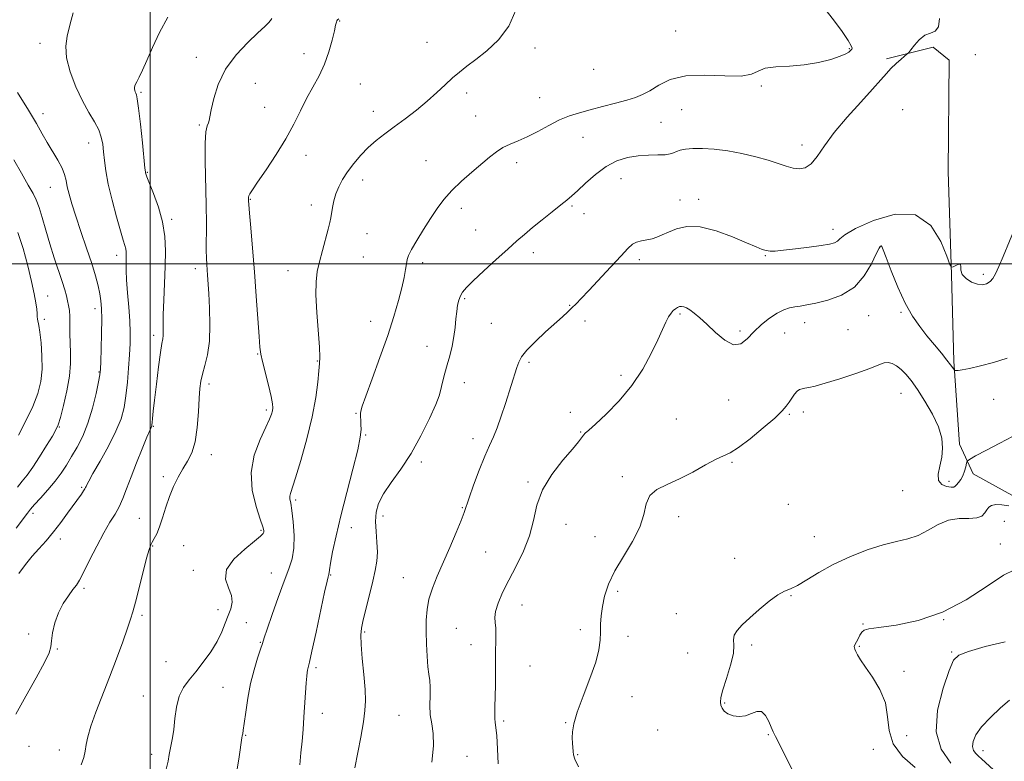
# Model space of a CAD drawing. Extents: x 2119800 to 2122700, y 354800 to 357700.
# Drawn here: x 2121451 to 2121818, y 355815 to 356091 of the extents above; entities that cross this region are included whole.
import ezdxf

# ---------------------------------------------------------------- set-up
doc = ezdxf.new("R2010")
doc.units = 0
doc.header["$MEASUREMENT"] = 0
for name, color, linetype, lineweight in [('32000', 7, 'Continuous', 0), ('DTM HARD BREAKLINE', 7, 'Continuous', 0), ('DTM SPOT ELEVATION', 2, 'Continuous', 13), ('INDEX CONTOUR', 41, 'Continuous', 13), ('INTERMEDIATE CONTOUR', 44, 'Continuous', 0)]:
    doc.layers.add(name, color=color, linetype=linetype, lineweight=lineweight)

msp = doc.modelspace()

# ---------------------------------------------------------------- linework, layer by layer
at = {"layer": '32000', "flags": 128}
for points in [[(2121500, 355000), (2121500, 357500)], [(2122500, 356000), (2120000, 356000)]]:
    msp.add_lwpolyline(points, dxfattribs=at)
at = {"layer": 'DTM HARD BREAKLINE'}
msp.add_polyline3d([(2121825.597, 355911.262, 908.415), (2121806.59, 355921.752, 909.745), (2121801.397, 355932.839, 910.315), (2121799.377, 355963.717, 912.215), (2121798.434, 355995.953, 913.925), (2121797.196, 356034.42, 915.065), (2121797.571, 356075.873, 915.54), (2121791.591, 356080.725, 915.54), (2121774.269, 356076.321, 916.395)], dxfattribs=at)
at = {"layer": 'DTM SPOT ELEVATION'}
for p in [(2121570.65, 356090.43, 921.9), (2121695.75, 356086.72, 918.9), (2121603.13, 356082.45, 920.8), (2121459.06, 356082.09, 928.6), (2121643.33, 356080.32, 919.5), (2121760.44, 356080.12, 918.1), (2121517.28, 356076.94, 924.6), (2121557.33, 356078.2, 922.8), (2121807.31, 356077.83, 915.5), (2121665.21, 356072.47, 919.4), (2121496.66, 356063.82, 925.8), (2121539.22, 356067.2, 923.1), (2121578.27, 356066.91, 920.8), (2121727.63, 356066.24, 917.9), (2121617.94, 356063.56, 919.6), (2121645.15, 356061.91, 918.9), (2121542.68, 356058.29, 922.9), (2121583.18, 356056.73, 920.6), (2121697.92, 356057.43, 917.1), (2121780.33, 356057.42, 914.35), (2121460.12, 356055.89, 929.5), (2121621.25, 356055.02, 918.9), (2121518.3, 356051.69, 924.2), (2121690.32, 356052.62, 916.9), (2121661.18, 356047.13, 917.1), (2121477.19, 356044.99, 928.7), (2121742.77, 356044.21, 916.6), (2121558.12, 356040.36, 921.4), (2121602.75, 356038.44, 918.9), (2121636.58, 356037.69, 917.5), (2121499, 356034.08, 925.9), (2121579.17, 356031.19, 919.4), (2121675.36, 356031.73, 915.3), (2121462.89, 356028.53, 930.8), (2121537.4, 356023.97, 921.9), (2121697.39, 356023.73, 914.8), (2121704.28, 356024.01, 914.5), (2121560.02, 356021.84, 920.5), (2121615.88, 356020.71, 917.5), (2121657.1, 356021.54, 915.8), (2121508.02, 356016.57, 925.7), (2121661.62, 356018.71, 915.4), (2121621.21, 356012.59, 916.9), (2121754.34, 356012.8, 914.52), (2121580.78, 356011.17, 919.1), (2121771.9, 356006.33, 911.94), (2121487.52, 356003.11, 928.5), (2121579.44, 356002.54, 919.1), (2121642.72, 356004.17, 915.5), (2121682.18, 356001.5, 913.6), (2121729.18, 356003.06, 913.9), (2121516.86, 355998.2, 924.5), (2121601.49, 356000.48, 917.6), (2121551.42, 355997.48, 920.6), (2121810.27, 355996.02, 914.3), (2121461.9, 355988.07, 933.1), (2121617.16, 355986.96, 915.8), (2121479.53, 355983.28, 930.5), (2121656.22, 355984.55, 914.1), (2121697.4, 355981.32, 911.8), (2121767.67, 355980.71, 911.09), (2121779.64, 355981.95, 911.8), (2121460.61, 355979.36, 933.6), (2121582.13, 355978.57, 918.7), (2121627.11, 355977.85, 915.1), (2121661.98, 355978.73, 913.5), (2121743.73, 355978.05, 911.4), (2121501.4, 355973.35, 926.4), (2121719.71, 355975, 912.3), (2121736.3, 355974.2, 911.2), (2121759.98, 355975.48, 911.09), (2121603.08, 355969.31, 916.7), (2121540.05, 355966.36, 922.1), (2121562.24, 355963.78, 920.1), (2121641.15, 355963.32, 913.7), (2121480.98, 355959.73, 930.1), (2121675.34, 355958.52, 912.4), (2121521.9, 355955.28, 923.6), (2121617, 355955.74, 915.4), (2121779.63, 355951.79, 909.19), (2121715.53, 355949.31, 911.4), (2121814.19, 355949.58, 911.3), (2121543.32, 355945.52, 922.3), (2121576.74, 355944.28, 918.1), (2121656.55, 355944.68, 912.1), (2121738.13, 355943.9, 909.8), (2121743.26, 355944.76, 909.5), (2121466.26, 355939.17, 931.9), (2121501.2, 355939.46, 925.9), (2121696.01, 355942.15, 910.9), (2121580.31, 355936.31, 917.9), (2121660.39, 355937.37, 912.1), (2121620.3, 355934.87, 914.6), (2121522.78, 355928.99, 923.4), (2121601.07, 355926.19, 915.6), (2121716.74, 355926.03, 909.8), (2121504.94, 355920.76, 924.4), (2121640.74, 355918.74, 912.2), (2121675.94, 355920.68, 910.3), (2121797.5, 355918.96, 910.4), (2121474.51, 355916.77, 928.2), (2121780.33, 355915.51, 909.2), (2121554.2, 355912.09, 919.7), (2121737.67, 355910.44, 908.5), (2121456.42, 355907.04, 929.6), (2121616.24, 355909.2, 914.1), (2121495.99, 355905.22, 924.9), (2121586.72, 355906.06, 915.4), (2121654.93, 355902.98, 911.2), (2121696.84, 355905.87, 909.5), (2121818.1, 355904.12, 906.89), (2121541.25, 355900.81, 922.2), (2121574.92, 355901.79, 917.5), (2121466.55, 355897.58, 927.5), (2121665.76, 355898.34, 910.8), (2121747.39, 355898.45, 908.9), (2121816.69, 355895.66, 906.6), (2121500.96, 355894.89, 923.9), (2121512.57, 355895.03, 922.9), (2121625.01, 355892.66, 913.2), (2121717.66, 355890.31, 908.5), (2121516.15, 355885.86, 922.5), (2121545.1, 355884.85, 920.7), (2121567.28, 355884.06, 917.9), (2121594.32, 355883.15, 914.7), (2121475.39, 355879.15, 925.7), (2121674.11, 355877.99, 909.6), (2121738.73, 355876.37, 907.9), (2121525.34, 355871.18, 922.7), (2121638.56, 355872.97, 911.1), (2121695.99, 355869.7, 908.5), (2121496.98, 355869.1, 923.7), (2121535.91, 355866.36, 920.7), (2121765.49, 355865.89, 906.04), (2121795.61, 355867.44, 906), (2121579.97, 355862.86, 915.8), (2121614.06, 355864.27, 913.1), (2121660.26, 355863.8, 910.5), (2121454.73, 355862.1, 926.3), (2121541.06, 355859.02, 920.1), (2121678.03, 355861.3, 909.3), (2121465.44, 355856.52, 925.9), (2121619.54, 355858.18, 912.9), (2121700.21, 355855.02, 908.7), (2121724.07, 355858.04, 907.8), (2121764.12, 355857.59, 905.9), (2121798.56, 355855.49, 904.15), (2121505.89, 355851.85, 923.1), (2121561.85, 355849.56, 917.7), (2121641.46, 355850.18, 910.7), (2121780.75, 355848.19, 905.64), (2121527.22, 355842.31, 920.9), (2121497.44, 355839.03, 922.8), (2121679.43, 355838.77, 909.2), (2121713.95, 355836.41, 907.9), (2121564.13, 355832.62, 917.4), (2121592.65, 355831.91, 914.9), (2121631.72, 355829.74, 911.7), (2121654.75, 355829.18, 910.1), (2121689.02, 355826.39, 909.4), (2121535.64, 355824.39, 919.9), (2121730.22, 355824.61, 908.1), (2121781.81, 355824.25, 904.81), (2121454.85, 355820.28, 925.1), (2121466.23, 355818.96, 924.6), (2121769.38, 355819.24, 906.54), (2121810.22, 355818.69, 901.42), (2121500.56, 355817.37, 922.5), (2121617.99, 355816.54, 913.3), (2121659.3, 355817.16, 909.9)]:
    msp.add_point(p, dxfattribs=at)
at = {"layer": 'INDEX CONTOUR'}
for points in [[(2121532.496, 355811.83, 920), (2121533.142, 355816.443, 920), (2121534.231, 355823.53, 920), (2121534.345, 355824.202, 920), (2121534.486, 355824.931, 920), (2121534.713, 355826.293, 920), (2121535.074, 355828.866, 920), (2121535.618, 355833.009, 920), (2121536.388, 355838.201, 920), (2121537.427, 355843.701, 920), (2121538.725, 355848.837, 920), (2121540.059, 355853.214, 920), (2121541.153, 355856.502, 920), (2121541.855, 355858.649, 920), (2121542.513, 355860.703, 920), (2121543.596, 355863.985, 920), (2121545.42, 355869.353, 920), (2121547.676, 355875.795, 920), (2121549.9, 355881.835, 920), (2121551.696, 355886.414, 920), (2121552.944, 355890.145, 920), (2121553.594, 355894.058, 920), (2121553.644, 355898.847, 920), (2121553.296, 355903.859, 920), (2121552.801, 355908.108, 920), (2121552.375, 355910.864, 920), (2121552.102, 355912.443, 920), (2121552.033, 355913.421, 920), (2121552.242, 355914.441, 920), (2121554.175, 355920.348, 920), (2121556.156, 355926.815, 920), (2121558.413, 355934.833, 920), (2121560.399, 355943.019, 920), (2121561.703, 355950.191, 920), (2121562.44, 355955.963, 920), (2121562.857, 355960.15, 920), (2121563.145, 355962.847, 920), (2121563.265, 355965.278, 920), (2121563.121, 355968.943, 920), (2121562.146, 355981.848, 920), (2121561.793, 355988.396, 920), (2121561.839, 355993.297, 920), (2121562.289, 355997.091, 920), (2121563.098, 356000.745, 920), (2121564.186, 356004.943, 920), (2121566.314, 356012.887, 920), (2121566.93, 356015.395, 920), (2121567.291, 356017.171, 920), (2121567.922, 356020.961, 920), (2121568.44, 356023.423, 920), (2121569.198, 356026.055, 920), (2121570.267, 356028.71, 920), (2121571.703, 356031.43, 920), (2121573.553, 356034.302, 920), (2121575.839, 356037.365, 920), (2121578.457, 356040.451, 920), (2121581.274, 356043.343, 920), (2121584.206, 356045.908, 920), (2121587.369, 356048.356, 920), (2121590.927, 356050.981, 920), (2121594.955, 356053.992, 920), (2121599.171, 356057.261, 920), (2121603.206, 356060.574, 920), (2121606.765, 356063.738, 920), (2121609.873, 356066.641, 920), (2121612.63, 356069.194, 920), (2121615.192, 356071.388, 920), (2121617.927, 356073.547, 920), (2121621.259, 356076.078, 920), (2121625.407, 356079.334, 920), (2121629.778, 356083.457, 920), (2121633.576, 356088.536, 920), (2121636.193, 356094.472, 920)], [(2121450.069, 355901.504, 930), (2121454.293, 355907.13, 930), (2121455.503, 355908.643, 930), (2121456.981, 355910.313, 930), (2121459.234, 355912.775, 930), (2121461.957, 355915.819, 930), (2121464.642, 355919.023, 930), (2121466.907, 355922.071, 930), (2121468.876, 355925.068, 930), (2121470.795, 355928.225, 930), (2121472.844, 355931.749, 930), (2121474.927, 355935.832, 930), (2121476.876, 355940.66, 930), (2121478.545, 355946.22, 930), (2121479.865, 355951.692, 930), (2121480.784, 355956.058, 930), (2121481.288, 355958.716, 930), (2121481.513, 355960.739, 930), (2121481.631, 355963.618, 930), (2121481.775, 355968.367, 930), (2121481.913, 355974.095, 930), (2121481.975, 355979.435, 930), (2121481.898, 355983.368, 930), (2121481.659, 355986.271, 930), (2121481.245, 355988.871, 930), (2121480.624, 355991.819, 930), (2121479.678, 355995.475, 930), (2121478.275, 356000.125, 930), (2121476.363, 356005.863, 930), (2121474.242, 356012.019, 930), (2121472.296, 356017.732, 930), (2121470.829, 356022.331, 930), (2121469.817, 356025.898, 930), (2121469.156, 356028.706, 930), (2121468.705, 356031.04, 930), (2121468.17, 356033.242, 930), (2121467.22, 356035.667, 930), (2121465.64, 356038.571, 930), (2121461.651, 356045.131, 930), (2121459.793, 356048.449, 930), (2121457.678, 356052.273, 930), (2121454.74, 356057.264, 930), (2121450.672, 356063.746, 930)], [(2121659.611, 355812.706, 910), (2121658.232, 355815.537, 910), (2121657.729, 355817.17, 910), (2121657.61, 355818.377, 910), (2121657.326, 355821.506, 910), (2121657.227, 355823.464, 910), (2121657.3, 355825.72, 910), (2121657.822, 355828.73, 910), (2121659.104, 355833.054, 910), (2121661.288, 355838.959, 910), (2121663.813, 355845.544, 910), (2121665.948, 355851.616, 910), (2121667.146, 355856.279, 910), (2121667.604, 355859.819, 910), (2121667.707, 355862.815, 910), (2121667.793, 355865.776, 910), (2121668.011, 355868.916, 910), (2121668.468, 355872.377, 910), (2121669.294, 355876.284, 910), (2121670.725, 355880.688, 910), (2121673.025, 355885.625, 910), (2121676.259, 355891.055, 910), (2121679.705, 355896.64, 910), (2121682.441, 355901.966, 910), (2121683.878, 355906.674, 910), (2121684.742, 355910.621, 910), (2121686.09, 355913.718, 910), (2121688.741, 355915.982, 910), (2121692.555, 355917.859, 910), (2121697.154, 355919.899, 910), (2121702.121, 355922.46, 910), (2121706.885, 355925.121, 910), (2121710.836, 355927.268, 910), (2121716.049, 355929.657, 910), (2121719.105, 355931.55, 910), (2121723.473, 355934.851, 910), (2121728.362, 355938.869, 910), (2121732.613, 355942.579, 910), (2121735.367, 355945.211, 910), (2121736.953, 355947.013, 910), (2121737.999, 355948.485, 910), (2121739.015, 355950.003, 910), (2121740.045, 355951.447, 910), (2121741.017, 355952.571, 910), (2121741.897, 355953.206, 910), (2121742.799, 355953.495, 910), (2121743.878, 355953.654, 910), (2121745.35, 355953.9, 910), (2121747.694, 355954.45, 910), (2121751.451, 355955.515, 910), (2121756.845, 355957.202, 910), (2121762.822, 355959.182, 910), (2121768.01, 355961.016, 910), (2121771.396, 355962.342, 910), (2121773.408, 355963.087, 910), (2121774.835, 355963.253, 910), (2121776.323, 355962.853, 910), (2121777.953, 355961.95, 910), (2121779.664, 355960.617, 910), (2121781.435, 355958.871, 910), (2121783.409, 355956.492, 910), (2121785.768, 355953.205, 910), (2121788.568, 355948.885, 910), (2121791.366, 355944.02, 910), (2121793.595, 355939.251, 910), (2121794.821, 355935.073, 910), (2121795.146, 355931.388, 910), (2121794.81, 355927.955, 910), (2121794.105, 355924.623, 910), (2121793.54, 355921.624, 910), (2121793.679, 355919.282, 910), (2121794.876, 355917.825, 910), (2121796.643, 355917.098, 910), (2121798.284, 355916.851, 910), (2121799.281, 355916.879, 910), (2121799.835, 355917.158, 910), (2121800.327, 355917.708, 910), (2121801.045, 355918.547, 910), (2121801.903, 355919.68, 910), (2121802.72, 355921.107, 910), (2121803.351, 355922.774, 910), (2121803.789, 355924.414, 910), (2121804.064, 355925.704, 910), (2121804.325, 355926.477, 910), (2121805.202, 355927.186, 910), (2121807.447, 355928.437, 910), (2121811.489, 355930.622, 910), (2121816.452, 355933.269, 910), (2121821.14, 355935.692, 910)]]:
    msp.add_polyline3d(points, dxfattribs=at)
at = {"layer": 'INTERMEDIATE CONTOUR'}
for points in [[(2121451.171, 355884.691, 928), (2121452.51, 355886.508, 928), (2121454.139, 355888.645, 928), (2121456.14, 355891.096, 928), (2121458.551, 355893.852, 928), (2121461.242, 355896.895, 928), (2121464.042, 355900.209, 928), (2121466.781, 355903.721, 928), (2121469.31, 355907.153, 928), (2121474.43, 355914.243, 928), (2121475.266, 355915.425, 928), (2121475.753, 355916.187, 928), (2121476.012, 355916.695, 928), (2121476.182, 355917.122, 928), (2121476.443, 355917.726, 928), (2121477.158, 355919.092, 928), (2121478.734, 355921.885, 928), (2121481.38, 355926.482, 928), (2121484.5, 355932.091, 928), (2121487.301, 355937.629, 928), (2121489.179, 355942.305, 928), (2121490.29, 355946.495, 928), (2121490.983, 355950.866, 928), (2121491.544, 355955.877, 928), (2121492.014, 355961.152, 928), (2121492.372, 355966.11, 928), (2121492.595, 355970.371, 928), (2121492.644, 355974.366, 928), (2121492.476, 355978.731, 928), (2121492.085, 355983.862, 928), (2121491.609, 355989.205, 928), (2121491.225, 355993.97, 928), (2121491.062, 355997.552, 928), (2121491.063, 356000.092, 928), (2121491.126, 356001.92, 928), (2121491.158, 356003.335, 928), (2121491.109, 356004.513, 928), (2121490.94, 356005.603, 928), (2121490.596, 356006.842, 928), (2121489.969, 356008.827, 928), (2121488.936, 356012.246, 928), (2121487.458, 356017.479, 928), (2121485.826, 356023.678, 928), (2121484.411, 356029.689, 928), (2121483.494, 356034.605, 928), (2121482.976, 356038.505, 928), (2121482.664, 356041.714, 928), (2121482.36, 356044.539, 928), (2121481.835, 356047.204, 928), (2121480.856, 356049.918, 928), (2121479.259, 356052.897, 928), (2121477.171, 356056.398, 928), (2121474.79, 356060.688, 928), (2121472.352, 356065.875, 928), (2121470.25, 356071.433, 928), (2121468.915, 356076.677, 928), (2121468.631, 356081.077, 928), (2121469.094, 356084.719, 928), (2121469.849, 356087.846, 928), (2121470.556, 356090.69, 928), (2121471.309, 356093.456, 928)], [(2121555.725, 355813.495, 918), (2121556.184, 355817.915, 918), (2121556.595, 355822.273, 918), (2121556.955, 355826.627, 918), (2121557.29, 355831.147, 918), (2121558.167, 355844.006, 918), (2121558.355, 355846.411, 918), (2121558.506, 355847.84, 918), (2121558.657, 355848.732, 918), (2121559.343, 355851.613, 918), (2121560.283, 355855.795, 918), (2121561.796, 355862.775, 918), (2121565.015, 355877.753, 918), (2121565.902, 355881.774, 918), (2121566.304, 355883.468, 918), (2121566.452, 355883.954, 918), (2121566.538, 355884.174, 918), (2121566.596, 355884.364, 918), (2121566.623, 355884.584, 918), (2121566.642, 355884.986, 918), (2121566.778, 355886.09, 918), (2121567.183, 355888.508, 918), (2121567.99, 355892.721, 918), (2121569.262, 355898.675, 918), (2121571.043, 355906.184, 918), (2121573.285, 355914.86, 918), (2121575.564, 355923.503, 918), (2121577.362, 355930.714, 918), (2121578.305, 355935.476, 918), (2121578.583, 355938.315, 918), (2121578.532, 355940.141, 918), (2121578.433, 355941.701, 918), (2121578.363, 355943.079, 918), (2121578.345, 355944.197, 918), (2121578.46, 355945.181, 918), (2121579.012, 355946.972, 918), (2121580.363, 355950.717, 918), (2121582.715, 355957.125, 918), (2121585.624, 355965.151, 918), (2121588.487, 355973.316, 918), (2121590.812, 355980.407, 918), (2121592.562, 355986.282, 918), (2121593.812, 355991.068, 918), (2121594.643, 355994.885, 918), (2121595.16, 355997.83, 918), (2121595.476, 355999.993, 918), (2121595.742, 356001.564, 918), (2121596.267, 356003.123, 918), (2121597.398, 356005.347, 918), (2121599.356, 356008.696, 918), (2121601.851, 356012.753, 918), (2121604.467, 356016.881, 918), (2121606.916, 356020.592, 918), (2121609.428, 356023.985, 918), (2121612.362, 356027.309, 918), (2121615.932, 356030.729, 918), (2121619.775, 356034.083, 918), (2121626.381, 356039.664, 918), (2121628.956, 356041.704, 918), (2121631.426, 356043.302, 918), (2121634.076, 356044.564, 918), (2121637.054, 356045.781, 918), (2121640.472, 356047.293, 918), (2121644.371, 356049.314, 918), (2121648.494, 356051.549, 918), (2121652.51, 356053.578, 918), (2121656.211, 356055.094, 918), (2121659.877, 356056.257, 918), (2121663.911, 356057.343, 918), (2121668.538, 356058.555, 918), (2121673.283, 356059.813, 918), (2121677.494, 356060.963, 918), (2121680.731, 356061.934, 918), (2121683.395, 356062.983, 918), (2121686.098, 356064.448, 918), (2121689.413, 356066.493, 918), (2121693.751, 356068.577, 918), (2121699.484, 356069.984, 918), (2121706.665, 356070.251, 918), (2121714.077, 356069.937, 918), (2121720.186, 356069.854, 918), (2121723.967, 356070.582, 918), (2121726.429, 356071.771, 918), (2121729.089, 356072.841, 918), (2121733.103, 356073.376, 918), (2121738.177, 356073.639, 918), (2121743.653, 356074.057, 918), (2121748.914, 356074.938, 918), (2121753.505, 356076.107, 918), (2121757.009, 356077.266, 918), (2121759.155, 356078.177, 918), (2121760.247, 356078.832, 918), (2121760.732, 356079.28, 918), (2121761.168, 356079.785, 918), (2121761.315, 356079.979, 918), (2121761.42, 356080.299, 918), (2121761.131, 356081.178, 918), (2121760.01, 356083.119, 918), (2121757.748, 356086.452, 918), (2121754.548, 356090.801, 918), (2121750.74, 356095.62, 918)], [(2121450.033, 355832.249, 926), (2121453.709, 355838.977, 926), (2121457.599, 355845.848, 926), (2121460.725, 355851.531, 926), (2121462.389, 355855.12, 926), (2121462.998, 355857.405, 926), (2121463.241, 355859.599, 926), (2121463.7, 355862.629, 926), (2121464.551, 355866.277, 926), (2121465.865, 355870.037, 926), (2121467.642, 355873.47, 926), (2121469.576, 355876.391, 926), (2121471.289, 355878.68, 926), (2121472.547, 355880.386, 926), (2121473.697, 355882.233, 926), (2121475.232, 355885.114, 926), (2121477.486, 355889.589, 926), (2121480.164, 355894.88, 926), (2121482.814, 355899.874, 926), (2121485.074, 355903.74, 926), (2121486.94, 355906.776, 926), (2121488.497, 355909.558, 926), (2121489.859, 355912.609, 926), (2121491.244, 355916.225, 926), (2121492.897, 355920.644, 926), (2121494.947, 355925.894, 926), (2121497.068, 355931.158, 926), (2121498.817, 355935.405, 926), (2121499.867, 355937.888, 926), (2121500.356, 355938.99, 926), (2121500.538, 355939.373, 926), (2121500.63, 355939.629, 926), (2121500.703, 355940.064, 926), (2121500.789, 355940.911, 926), (2121500.929, 355942.44, 926), (2121501.196, 355945.076, 926), (2121501.668, 355949.277, 926), (2121502.381, 355955.176, 926), (2121503.195, 355961.588, 926), (2121503.925, 355967.002, 926), (2121504.425, 355970.321, 926), (2121504.708, 355972.112, 926), (2121504.827, 355973.358, 926), (2121504.842, 355974.952, 926), (2121504.838, 355977.415, 926), (2121504.912, 355981.178, 926), (2121505.124, 355986.465, 926), (2121505.405, 355992.669, 926), (2121505.651, 355998.979, 926), (2121505.74, 356004.772, 926), (2121505.47, 356010.192, 926), (2121504.618, 356015.574, 926), (2121503.088, 356021.077, 926), (2121501.28, 356026.161, 926), (2121498.806, 356032.421, 926), (2121498.417, 356033.476, 926), (2121498.305, 356033.871, 926), (2121498.244, 356034.276, 926), (2121498.095, 356035.659, 926), (2121497.126, 356045.013, 926), (2121496.38, 356051.999, 926), (2121495.696, 356057.991, 926), (2121495.218, 356061.474, 926), (2121494.906, 356062.976, 926), (2121494.672, 356063.535, 926), (2121494.452, 356064.013, 926), (2121494.273, 356064.559, 926), (2121494.184, 356065.147, 926), (2121494.239, 356065.784, 926), (2121494.5, 356066.607, 926), (2121495.036, 356067.791, 926), (2121495.908, 356069.525, 926), (2121497.161, 356072.07, 926), (2121498.834, 356075.704, 926), (2121500.963, 356080.554, 926), (2121503.552, 356086.133, 926), (2121506.604, 356091.8, 926)], [(2121474.333, 355813.419, 924), (2121475.331, 355816.106, 924), (2121475.846, 355818.518, 924), (2121476.228, 355820.971, 924), (2121476.814, 355823.911, 924), (2121477.937, 355827.818, 924), (2121479.821, 355833.018, 924), (2121484.921, 355846.039, 924), (2121487.515, 355852.953, 924), (2121489.808, 355859.292, 924), (2121491.585, 355864.324, 924), (2121492.738, 355867.677, 924), (2121493.581, 355870.417, 924), (2121494.531, 355873.972, 924), (2121497.395, 355885.276, 924), (2121498.727, 355890.432, 924), (2121499.619, 355893.607, 924), (2121500.227, 355895.293, 924), (2121500.807, 355896.39, 924), (2121501.564, 355897.685, 924), (2121502.494, 355899.504, 924), (2121503.54, 355902.06, 924), (2121504.662, 355905.459, 924), (2121505.881, 355909.376, 924), (2121507.238, 355913.38, 924), (2121508.756, 355917.113, 924), (2121510.406, 355920.515, 924), (2121512.147, 355923.602, 924), (2121513.909, 355926.486, 924), (2121515.524, 355929.673, 924), (2121516.797, 355933.765, 924), (2121517.595, 355939.085, 924), (2121518.036, 355944.829, 924), (2121518.295, 355949.913, 924), (2121518.543, 355953.57, 924), (2121518.912, 355956.296, 924), (2121519.526, 355958.904, 924), (2121520.437, 355962.098, 924), (2121521.398, 355966.145, 924), (2121522.092, 355971.204, 924), (2121522.29, 355977.245, 924), (2121522.129, 355983.49, 924), (2121521.838, 355988.97, 924), (2121521.426, 355995.757, 924), (2121521.132, 355999.789, 924), (2121521.011, 356002.04, 924), (2121520.949, 356005.102, 924), (2121520.974, 356015.004, 924), (2121520.904, 356021.993, 924), (2121520.515, 356038.275, 924), (2121520.51, 356044.951, 924), (2121520.808, 356049.129, 924), (2121521.274, 356051.323, 924), (2121521.711, 356052.435, 924), (2121521.992, 356053.33, 924), (2121522.266, 356054.725, 924), (2121522.754, 356057.298, 924), (2121523.691, 356061.493, 924), (2121525.378, 356066.799, 924), (2121528.131, 356072.468, 924), (2121532.055, 356077.822, 924), (2121536.394, 356082.456, 924), (2121540.183, 356086.036, 924), (2121542.684, 356088.355, 924), (2121544.086, 356089.721, 924), (2121544.806, 356090.574, 924), (2121545.312, 356091.385, 924)], [(2121505.806, 355810.832, 922), (2121506.688, 355814.857, 922), (2121507.16, 355817.308, 922), (2121507.489, 355819.101, 922), (2121507.886, 355821.035, 922), (2121508.345, 355823.465, 922), (2121508.808, 355826.631, 922), (2121509.263, 355830.628, 922), (2121509.884, 355834.959, 922), (2121510.894, 355838.981, 922), (2121512.46, 355842.249, 922), (2121514.542, 355845.11, 922), (2121517.045, 355848.114, 922), (2121519.832, 355851.657, 922), (2121522.594, 355855.536, 922), (2121524.98, 355859.397, 922), (2121526.739, 355862.949, 922), (2121528.022, 355866.141, 922), (2121529.081, 355868.982, 922), (2121530.054, 355871.518, 922), (2121530.628, 355873.944, 922), (2121530.376, 355876.488, 922), (2121529.169, 355879.346, 922), (2121528.076, 355882.566, 922), (2121528.464, 355886.161, 922), (2121531.211, 355890.047, 922), (2121535.231, 355893.756, 922), (2121538.951, 355896.723, 922), (2121541.157, 355898.553, 922), (2121542.081, 355899.525, 922), (2121542.315, 355900.086, 922), (2121542.313, 355900.726, 922), (2121541.971, 355902.102, 922), (2121541.046, 355904.913, 922), (2121539.488, 355909.61, 922), (2121538.027, 355915.663, 922), (2121537.589, 355922.293, 922), (2121538.782, 355928.767, 922), (2121540.948, 355934.54, 922), (2121543.113, 355939.113, 922), (2121544.514, 355942.156, 922), (2121545.229, 355944.022, 922), (2121545.551, 355945.233, 922), (2121545.695, 355946.329, 922), (2121545.586, 355947.916, 922), (2121545.078, 355950.617, 922), (2121544.103, 355954.757, 922), (2121541.891, 355963.561, 922), (2121541.25, 355966.342, 922), (2121540.881, 355968.94, 922), (2121540.568, 355972.951, 922), (2121539.573, 355987.937, 922), (2121538.912, 355997.061, 922), (2121538.197, 356005.8, 922), (2121537.527, 356013.333, 922), (2121537.013, 356018.905, 922), (2121536.735, 356022.041, 922), (2121536.633, 356023.389, 922), (2121536.614, 356023.876, 922), (2121536.613, 356024.277, 922), (2121536.658, 356024.753, 922), (2121536.806, 356025.313, 922), (2121537.17, 356026.069, 922), (2121538.109, 356027.549, 922), (2121540.038, 356030.386, 922), (2121543.176, 356034.961, 922), (2121546.954, 356040.652, 922), (2121550.606, 356046.586, 922), (2121553.555, 356052.052, 922), (2121555.975, 356056.996, 922), (2121558.23, 356061.526, 922), (2121562.913, 356069.949, 922), (2121564.988, 356074.299, 922), (2121566.628, 356078.909, 922), (2121567.832, 356083.277, 922), (2121568.64, 356086.75, 922), (2121569.112, 356088.867, 922), (2121569.368, 356089.931, 922), (2121569.546, 356090.438, 922), (2121569.796, 356090.81, 922), (2121570.305, 356091.18, 922)], [(2121576.304, 355812.311, 916), (2121578.436, 355823.795, 916), (2121579.43, 355829.461, 916), (2121580.034, 355833.71, 916), (2121580.231, 355837.324, 916), (2121580.061, 355841.51, 916), (2121579.596, 355847.054, 916), (2121579.031, 355853.072, 916), (2121578.594, 355858.26, 916), (2121578.477, 355861.746, 916), (2121578.74, 355864.373, 916), (2121579.407, 355867.416, 916), (2121580.461, 355871.78, 916), (2121582.902, 355881.794, 916), (2121583.842, 355885.799, 916), (2121584.443, 355889.213, 916), (2121584.656, 355892.596, 916), (2121584.487, 355896.356, 916), (2121584.167, 355900.299, 916), (2121583.981, 355904.081, 916), (2121584.212, 355907.48, 916), (2121585.11, 355910.769, 916), (2121586.922, 355914.345, 916), (2121589.781, 355918.553, 916), (2121593.355, 355923.531, 916), (2121597.202, 355929.366, 916), (2121600.895, 355935.949, 916), (2121604.07, 355942.383, 916), (2121606.382, 355947.575, 916), (2121607.627, 355950.786, 916), (2121608.165, 355952.689, 916), (2121608.497, 355954.309, 916), (2121609.029, 355956.474, 916), (2121609.776, 355959.218, 916), (2121610.658, 355962.375, 916), (2121611.59, 355965.788, 916), (2121612.463, 355969.327, 916), (2121613.163, 355972.871, 916), (2121613.618, 355976.297, 916), (2121613.916, 355979.475, 916), (2121614.189, 355982.277, 916), (2121614.547, 355984.606, 916), (2121615.016, 355986.514, 916), (2121615.601, 355988.084, 916), (2121616.389, 355989.479, 916), (2121617.801, 355991.166, 916), (2121620.34, 355993.687, 916), (2121624.266, 355997.355, 916), (2121628.872, 356001.565, 916), (2121633.205, 356005.48, 916), (2121636.589, 356008.499, 916), (2121639.431, 356010.969, 916), (2121642.411, 356013.47, 916), (2121645.984, 356016.398, 916), (2121649.714, 356019.407, 916), (2121652.943, 356021.964, 916), (2121655.239, 356023.745, 916), (2121657.097, 356025.247, 916), (2121659.24, 356027.178, 916), (2121662.215, 356030.005, 916), (2121665.859, 356033.252, 916), (2121669.836, 356036.204, 916), (2121673.859, 356038.297, 916), (2121677.854, 356039.576, 916), (2121681.803, 356040.239, 916), (2121685.633, 356040.486, 916), (2121689.075, 356040.538, 916), (2121691.81, 356040.619, 916), (2121693.646, 356040.901, 916), (2121694.904, 356041.342, 916), (2121696.03, 356041.849, 916), (2121697.436, 356042.333, 916), (2121699.383, 356042.721, 916), (2121702.097, 356042.949, 916), (2121705.728, 356042.951, 916), (2121710.139, 356042.669, 916), (2121715.118, 356042.049, 916), (2121720.414, 356041.07, 916), (2121725.607, 356039.858, 916), (2121730.237, 356038.577, 916), (2121733.967, 356037.377, 916), (2121736.954, 356036.366, 916), (2121739.48, 356035.642, 916), (2121741.791, 356035.341, 916), (2121743.994, 356035.76, 916), (2121746.161, 356037.233, 916), (2121748.424, 356040.005, 916), (2121751.16, 356043.966, 916), (2121754.805, 356048.915, 916), (2121759.556, 356054.552, 916), (2121764.652, 356060.182, 916), (2121769.09, 356065.006, 916), (2121772.147, 356068.453, 916), (2121774.207, 356070.848, 916), (2121775.935, 356072.741, 916), (2121777.822, 356074.551, 916), (2121779.675, 356076.182, 916), (2121781.972, 356078.126, 916), (2121782.535, 356078.729, 916), (2121783.302, 356079.733, 916), (2121784.64, 356081.461, 916), (2121786.45, 356083.457, 916), (2121788.518, 356085.073, 916), (2121790.61, 356085.92, 916), (2121792.416, 356086.664, 916), (2121793.607, 356088.23, 916), (2121794.013, 356091.294, 916)], [(2121450.575, 355916.852, 932), (2121452.369, 355919.049, 932), (2121454.179, 355921.312, 932), (2121456.292, 355924.232, 932), (2121458.859, 355928.143, 932), (2121461.486, 355932.343, 932), (2121463.64, 355935.872, 932), (2121464.961, 355938.136, 932), (2121465.779, 355940.014, 932), (2121466.594, 355942.749, 932), (2121467.759, 355947.204, 932), (2121469.023, 355952.706, 932), (2121469.986, 355958.196, 932), (2121470.364, 355962.855, 932), (2121470.332, 355966.818, 932), (2121470.183, 355970.454, 932), (2121470.141, 355974.033, 932), (2121470.161, 355977.407, 932), (2121470.13, 355980.327, 932), (2121469.962, 355982.63, 932), (2121469.673, 355984.498, 932), (2121469.306, 355986.204, 932), (2121468.872, 355988.028, 932), (2121468.255, 355990.298, 932), (2121467.306, 355993.355, 932), (2121464.312, 356002.222, 932), (2121462.646, 356007.386, 932), (2121461.127, 356012.521, 932), (2121459.792, 356017.206, 932), (2121458.646, 356021.015, 932), (2121457.628, 356023.757, 932), (2121456.423, 356026.187, 932), (2121454.651, 356029.294, 932), (2121452.105, 356033.717, 932), (2121449.269, 356038.681, 932)], [(2121604.932, 355814.372, 914), (2121605.559, 355820.501, 914), (2121605.444, 355825.151, 914), (2121604.893, 355828.736, 914), (2121604.368, 355832.032, 914), (2121604.21, 355835.611, 914), (2121604.283, 355839.216, 914), (2121604.333, 355842.386, 914), (2121604.166, 355844.856, 914), (2121603.841, 355847.148, 914), (2121603.478, 355849.982, 914), (2121603.178, 355853.859, 914), (2121602.966, 355858.405, 914), (2121602.85, 355863.03, 914), (2121602.862, 355867.278, 914), (2121603.143, 355871.244, 914), (2121603.861, 355875.158, 914), (2121605.137, 355879.246, 914), (2121606.923, 355883.715, 914), (2121611.591, 355894.421, 914), (2121613.967, 355899.954, 914), (2121615.838, 355904.456, 914), (2121616.958, 355907.397, 914), (2121618.79, 355912.835, 914), (2121620.503, 355917.584, 914), (2121622.618, 355923.18, 914), (2121624.695, 355928.379, 914), (2121626.405, 355932.301, 914), (2121627.856, 355935.509, 914), (2121629.268, 355938.929, 914), (2121630.797, 355943.215, 914), (2121632.353, 355947.944, 914), (2121636.649, 355961.367, 914), (2121637.316, 355963.335, 914), (2121638.36, 355965.34, 914), (2121640.318, 355967.827, 914), (2121643.497, 355971.064, 914), (2121647.289, 355974.606, 914), (2121653.552, 355980.27, 914), (2121655.521, 355982.083, 914), (2121657.097, 355983.584, 914), (2121658.64, 355985.115, 914), (2121660.589, 355987.13, 914), (2121663.407, 355990.111, 914), (2121671.632, 355998.914, 914), (2121675.405, 356002.975, 914), (2121677.968, 356005.706, 914), (2121679.689, 356007.282, 914), (2121681.194, 356008.114, 914), (2121682.972, 356008.578, 914), (2121684.953, 356008.906, 914), (2121686.93, 356009.293, 914), (2121688.778, 356009.901, 914), (2121690.715, 356010.753, 914), (2121693.044, 356011.839, 914), (2121696.047, 356013.049, 914), (2121699.921, 356013.885, 914), (2121704.843, 356013.746, 914), (2121710.784, 356012.268, 914), (2121716.899, 356010.023, 914), (2121722.135, 356007.816, 914), (2121725.717, 356006.283, 914), (2121727.971, 356005.386, 914), (2121729.5, 356004.92, 914), (2121730.911, 356004.714, 914), (2121732.826, 356004.743, 914), (2121735.868, 356005.019, 914), (2121740.366, 356005.53, 914), (2121745.457, 356006.159, 914), (2121749.981, 356006.767, 914), (2121753.053, 356007.262, 914), (2121754.89, 356007.747, 914), (2121755.982, 356008.374, 914), (2121756.935, 356009.313, 914), (2121758.8, 356010.809, 914), (2121762.742, 356013.128, 914), (2121769.423, 356016.185, 914), (2121777.49, 356018.496, 914), (2121785.089, 356018.228, 914), (2121790.741, 356014.261, 914), (2121794.481, 356008.328, 914), (2121796.723, 356002.878, 914), (2121797.898, 355999.801, 914), (2121798.522, 355998.771, 914), (2121799.129, 355998.903, 914), (2121800.092, 355999.4, 914), (2121801.147, 355999.804, 914), (2121801.865, 355999.742, 914), (2121801.997, 355998.952, 914), (2121801.994, 355997.62, 914), (2121802.486, 355996.04, 914), (2121803.913, 355994.495, 914), (2121805.963, 355993.211, 914), (2121808.134, 355992.402, 914), (2121810.016, 355992.22, 914), (2121811.56, 355992.591, 914), (2121812.808, 355993.378, 914), (2121813.833, 355994.524, 914), (2121814.843, 355996.277, 914), (2121816.074, 355998.959, 914), (2121817.681, 356002.714, 914), (2121822.454, 356014.125, 914)], [(2121451.002, 355936.169, 934), (2121453.778, 355941.504, 934), (2121456.321, 355946.887, 934), (2121458.161, 355951.691, 934), (2121459.279, 355956.158, 934), (2121459.767, 355960.75, 934), (2121459.74, 355965.729, 934), (2121459.389, 355970.56, 934), (2121458.926, 355974.506, 934), (2121458.531, 355977.045, 934), (2121458.067, 355979.441, 934), (2121457.991, 355980.337, 934), (2121457.933, 355981.483, 934), (2121457.795, 355983.116, 934), (2121457.478, 355985.475, 934), (2121456.88, 355988.814, 934), (2121455.897, 355993.389, 934), (2121454.469, 355999.255, 934), (2121452.705, 356005.658, 934), (2121450.758, 356011.643, 934)], [(2121629.578, 355813.77, 912), (2121629.428, 355819.437, 912), (2121629.121, 355824.211, 912), (2121628.786, 355827.279, 912), (2121628.503, 355829.146, 912), (2121628.342, 355830.648, 912), (2121628.343, 355832.523, 912), (2121628.441, 355835.125, 912), (2121628.544, 355838.708, 912), (2121628.585, 355843.374, 912), (2121628.593, 355848.592, 912), (2121628.626, 355853.676, 912), (2121628.772, 355861.619, 912), (2121628.707, 355864.377, 912), (2121628.485, 355866.435, 912), (2121628.36, 355868.289, 912), (2121628.657, 355870.534, 912), (2121629.638, 355873.642, 912), (2121631.302, 355877.597, 912), (2121633.585, 355882.257, 912), (2121636.343, 355887.47, 912), (2121639.116, 355893.034, 912), (2121641.363, 355898.734, 912), (2121642.79, 355904.403, 912), (2121644.083, 355910.065, 912), (2121646.176, 355915.792, 912), (2121649.659, 355921.542, 912), (2121653.75, 355926.825, 912), (2121657.328, 355931.038, 912), (2121659.55, 355933.76, 912), (2121661.36, 355936.181, 912), (2121662.082, 355936.9, 912), (2121663.421, 355938.061, 912), (2121665.923, 355940.278, 912), (2121669.898, 355943.994, 912), (2121674.706, 355948.943, 912), (2121679.469, 355954.684, 912), (2121683.47, 355960.758, 912), (2121686.634, 355966.612, 912), (2121689.045, 355971.675, 912), (2121690.808, 355975.517, 912), (2121692.099, 355978.273, 912), (2121693.115, 355980.224, 912), (2121694.021, 355981.62, 912), (2121694.866, 355982.604, 912), (2121695.663, 355983.291, 912), (2121696.431, 355983.776, 912), (2121697.19, 355984.066, 912), (2121697.962, 355984.147, 912), (2121698.785, 355983.997, 912), (2121699.757, 355983.569, 912), (2121700.99, 355982.806, 912), (2121702.597, 355981.637, 912), (2121704.68, 355979.92, 912), (2121707.34, 355977.499, 912), (2121710.585, 355974.418, 912), (2121714.057, 355971.529, 912), (2121717.304, 355969.887, 912), (2121720.014, 355970.238, 912), (2121722.424, 355972.109, 912), (2121724.908, 355974.719, 912), (2121727.728, 355977.379, 912), (2121730.704, 355979.763, 912), (2121733.539, 355981.64, 912), (2121736.01, 355982.852, 912), (2121738.173, 355983.547, 912), (2121740.152, 355983.949, 912), (2121742.136, 355984.272, 912), (2121744.557, 355984.69, 912), (2121747.909, 355985.368, 912), (2121752.457, 355986.497, 912), (2121757.548, 355988.381, 912), (2121762.299, 355991.351, 912), (2121766.003, 355995.502, 912), (2121768.652, 355999.974, 912), (2121770.414, 356003.669, 912), (2121771.467, 356005.769, 912), (2121772.019, 356006.574, 912), (2121772.289, 356006.662, 912), (2121772.514, 356006.389, 912), (2121773.007, 356005.212, 912), (2121774.1, 356002.367, 912), (2121776.013, 355997.43, 912), (2121778.511, 355991.34, 912), (2121781.248, 355985.375, 912), (2121783.949, 355980.523, 912), (2121786.618, 355976.6, 912), (2121789.332, 355973.132, 912), (2121792.101, 355969.77, 912), (2121794.685, 355966.677, 912), (2121796.775, 355964.144, 912), (2121798.152, 355962.381, 912), (2121798.937, 355961.283, 912), (2121799.545, 355960.355, 912), (2121799.756, 355960.248, 912), (2121800.148, 355960.252, 912), (2121800.936, 355960.314, 912), (2121802.481, 355960.539, 912), (2121805.176, 355961.071, 912), (2121809.236, 355962.013, 912), (2121814.147, 355963.301, 912), (2121819.217, 355964.83, 912)], [(2121739.394, 355811.119, 908), (2121736.68, 355816.621, 908), (2121732.866, 355824.012, 908), (2121732.014, 355825.765, 908), (2121731.324, 355827.409, 908), (2121730.419, 355829.617, 908), (2121729.228, 355831.852, 908), (2121727.754, 355833.272, 908), (2121726.007, 355833.312, 908), (2121724.008, 355832.503, 908), (2121721.782, 355831.647, 908), (2121719.397, 355831.385, 908), (2121717.101, 355831.705, 908), (2121715.182, 355832.432, 908), (2121713.858, 355833.403, 908), (2121713.046, 355834.503, 908), (2121712.594, 355835.632, 908), (2121712.401, 355836.804, 908), (2121712.588, 355838.506, 908), (2121713.331, 355841.343, 908), (2121714.679, 355845.629, 908), (2121716.173, 355850.532, 908), (2121717.225, 355854.931, 908), (2121717.459, 355857.992, 908), (2121717.337, 355860.04, 908), (2121717.532, 355861.686, 908), (2121718.593, 355863.462, 908), (2121720.565, 355865.583, 908), (2121723.37, 355868.184, 908), (2121726.847, 355871.274, 908), (2121730.509, 355874.346, 908), (2121733.785, 355876.769, 908), (2121736.309, 355878.145, 908), (2121738.534, 355879.026, 908), (2121741.115, 355880.202, 908), (2121744.593, 355882.26, 908), (2121749.046, 355884.998, 908), (2121754.439, 355888.01, 908), (2121760.626, 355890.92, 908), (2121767.036, 355893.461, 908), (2121772.987, 355895.393, 908), (2121777.975, 355896.611, 908), (2121782.193, 355897.562, 908), (2121786.008, 355898.825, 908), (2121789.737, 355900.768, 908), (2121793.498, 355902.902, 908), (2121797.354, 355904.52, 908), (2121801.288, 355905.147, 908), (2121804.939, 355905.207, 908), (2121807.863, 355905.356, 908), (2121809.755, 355906.082, 908), (2121810.869, 355907.212, 908), (2121811.598, 355908.412, 908), (2121812.318, 355909.391, 908), (2121813.335, 355910.051, 908), (2121814.94, 355910.339, 908), (2121817.273, 355910.231, 908), (2121819.873, 355909.821, 908)], [(2121784.881, 355812.4, 906), (2121780.274, 355816.582, 906), (2121776.775, 355821.239, 906), (2121775.194, 355826.197, 906), (2121774.65, 355831.317, 906), (2121773.835, 355836.474, 906), (2121771.802, 355841.501, 906), (2121769.047, 355846.079, 906), (2121766.425, 355849.849, 906), (2121764.605, 355852.559, 906), (2121763.51, 355854.382, 906), (2121762.878, 355855.596, 906), (2121762.487, 355856.448, 906), (2121762.282, 355857.058, 906), (2121762.246, 355857.512, 906), (2121762.37, 355857.914, 906), (2121763.085, 355859.208, 906), (2121763.667, 355860.366, 906), (2121764.342, 355861.664, 906), (2121765.043, 355862.787, 906), (2121765.886, 355863.519, 906), (2121767.692, 355864.027, 906), (2121771.462, 355864.573, 906), (2121777.847, 355865.466, 906), (2121786.1, 355867.19, 906), (2121795.126, 355870.273, 906), (2121803.902, 355874.916, 906), (2121811.692, 355879.993, 906), (2121817.835, 355884.053, 906), (2121821.911, 355886.057, 906)], [(2121798.278, 355814.006, 904), (2121794.604, 355819.225, 904), (2121792.755, 355825.743, 904), (2121793.304, 355833.757, 904), (2121795.345, 355841.927, 904), (2121797.597, 355848.529, 904), (2121799.225, 355852.355, 904), (2121801.171, 355854.272, 904), (2121804.823, 355855.662, 904), (2121811.032, 355857.51, 904), (2121818.497, 355859.21, 904)], [(2121815.584, 355810.257, 902), (2121809.649, 355815.62, 902), (2121808.558, 355816.625, 902), (2121807.535, 355817.637, 902), (2121806.709, 355818.81, 902), (2121806.294, 355820.275, 902), (2121806.503, 355822.156, 902), (2121807.56, 355824.548, 902), (2121809.69, 355827.538, 902), (2121812.943, 355831.087, 902), (2121816.668, 355834.648, 902), (2121820.037, 355837.548, 902)]]:
    msp.add_polyline3d(points, dxfattribs=at)

doc.saveas('drawing.dxf')
